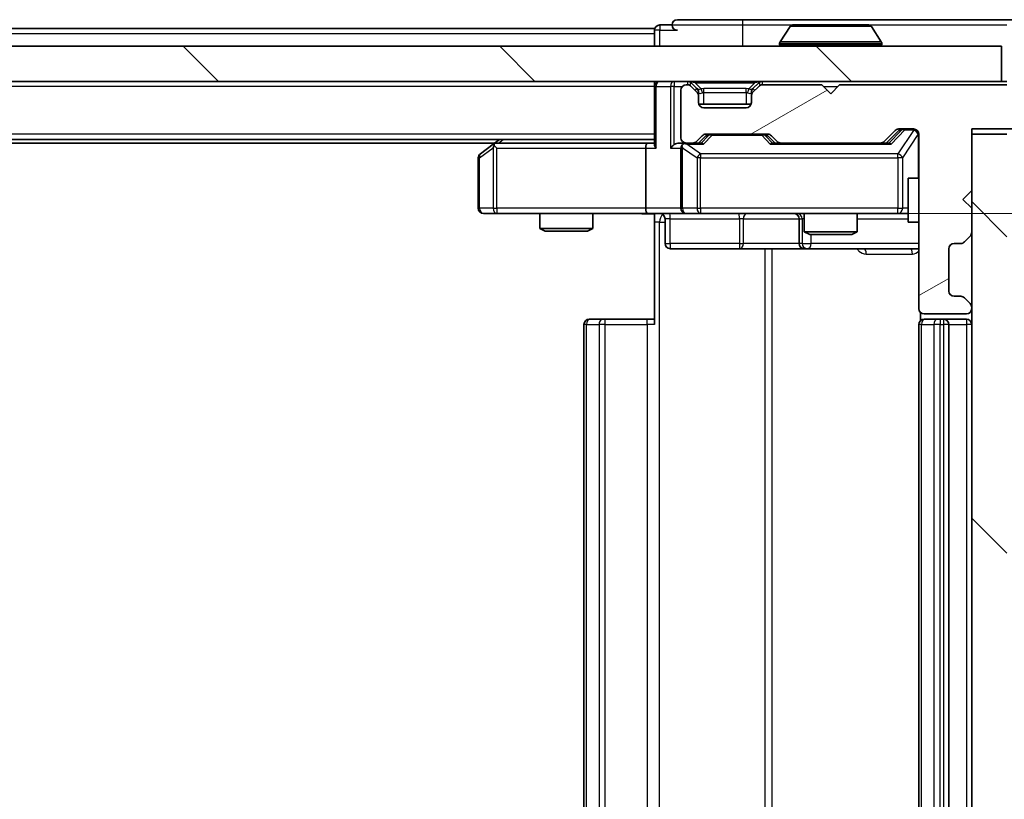
# Model space of a CAD drawing. Units: millimetres. Extents: x 0 to 6511, y 0 to 1124.
# Drawn here: x 2061 to 2117, y 886 to 930 of the extents above; entities that cross this region are included whole.
import ezdxf

# ---------------------------------------------------------------- set-up
doc = ezdxf.new("R2010")
doc.units = ezdxf.units.MM
doc.header["$LTSCALE"] = 2.5
doc.layers.get('Defpoints').update_dxf_attribs({"lineweight": 25})
for name, color, linetype, lineweight in [('Dimension (ISO)', 7, 'Continuous', 18), ('Dimension (ISO) @ 1', 7, 'Continuous', 18), ('Hatch (ISO)', 1, 'Continuous', 18), ('Visible (ISO)', 7, 'Continuous', 35), ('Visible Narrow (ISO)', 7, 'Continuous', 25)]:
    doc.layers.add(name, color=color, linetype=linetype, lineweight=lineweight)
doc.styles.add('Note Text (TK)', font='MS PGothic.ttf')
doc.dimstyles.new('Default - Method 1b (TK)', dxfattribs={"dimscale": 2.5, "dimtxt": 2.5, "dimasz": 2.5, "dimexe": 1, "dimexo": 1.5, "dimgap": 1, "dimtad": 1, "dimrnd": 1e-08, "dimdsep": 46, "dimtxsty": 'Note Text (TK)', "dimcen": 0.09, "dimdle": 5, "dimclrd": 100, "dimclre": 100, "dimclrt": 7, "dimadec": 1, "dimazin": 1, "dimtfac": 1, "dimtmove": 0, "dimatfit": 3, "dimfxl": 1, "dimtolj": 1, "dimlwd": -1, "dimlwe": -1, "dimarcsym": 0})
pattern_1 = [(135.0002, (929.5, -32), (-8.98022, -8.98029), [])]

# ---------------------------------------------------------------- blocks, each defined once
blk = doc.blocks.new('*D35')
at = {"layer": 'Defpoints', "color": 0}
for p in [(2096.493, 919.272), (2096.493, 853.272), (2172.493, 853.272)]:
    blk.add_point(p, dxfattribs=at)
at = {"layer": 'Dimension (ISO)', "color": 100}
for p, q in [((2102.493, 919.272), (2176.493, 919.272)), ((2172.493, 909.272), (2172.493, 863.272)), ((2102.493, 853.272), (2176.493, 853.272))]:
    blk.add_line(p, q, dxfattribs=at)
for points in [[(2170.827, 909.272), (2174.16, 909.272), (2172.493, 919.272)], [(2170.827, 863.272), (2174.16, 863.272), (2172.493, 853.272)]]:
    blk.add_solid(points, dxfattribs=at)
at = {"layer": 'Dimension (ISO)', "color": 7, "insert": (2163.493, 879.795), "char_height": 10, "attachment_point": 4, "rotation": 90, "style": 'Note Text (TK)'}
blk.add_mtext('\\A1;66', dxfattribs=at)

msp = doc.modelspace()

# ---------------------------------------------------------------- hatches: boundary and pattern name
at = {"layer": 'Hatch (ISO)'}
h = msp.add_hatch(dxfattribs=at)
h.set_pattern_fill('ANSI31', color=256, scale=101.6, angle=-14.99998, style=0)
h.set_pattern_definition([(30, (929.5, -32), (-6.35, 10.99852), [])])
edge = h.paths.add_edge_path()
edge.add_line((2116.8692, 926.572), (2107.3692, 926.572))
edge.add_line((2107.3692, 926.572), (2106.8692, 926.072))
edge.add_line((2106.8692, 926.072), (2106.3692, 926.572))
edge.add_line((2106.3692, 926.572), (2102.9934, 926.572))
edge.add_ellipse((2102.9934, 926.272), major_axis=(-0.3, 0), ratio=1, start_angle=270, end_angle=315)
edge.add_line((2102.7813, 926.4841), (2102.457, 926.1599))
edge.add_ellipse((2102.6692, 925.9477), major_axis=(-0.2121, -0.2121), ratio=1, start_angle=270, end_angle=315)
edge.add_line((2102.3692, 925.9477), (2102.3692, 925.572))
edge.add_ellipse((2102.0692, 925.572), major_axis=(0, -0.3), ratio=1, start_angle=0, end_angle=90, ccw=False)
edge.add_line((2102.0692, 925.272), (2099.6692, 925.272))
edge.add_ellipse((2099.6692, 925.572), major_axis=(-0.3, 0), ratio=1, start_angle=0, end_angle=90, ccw=False)
edge.add_line((2099.3692, 925.572), (2099.3692, 925.9477))
edge.add_ellipse((2099.0692, 925.9477), major_axis=(0, 0.3), ratio=1, start_angle=270, end_angle=315)
edge.add_line((2099.2813, 926.1599), (2098.957, 926.4841))
edge.add_ellipse((2098.7449, 926.272), major_axis=(-0.2121, 0.2121), ratio=1, start_angle=270, end_angle=315)
edge.add_line((2098.7449, 926.572), (2098.6692, 926.572))
edge.add_ellipse((2098.6692, 926.272), major_axis=(-0.3, 0), ratio=1, start_angle=270, end_angle=360)
edge.add_line((2098.3692, 926.272), (2098.3692, 923.572))
edge.add_ellipse((2098.6692, 923.572), major_axis=(0, -0.3), ratio=1, start_angle=270, end_angle=360)
edge.add_line((2098.6692, 923.272), (2099.0449, 923.272))
edge.add_ellipse((2099.0449, 923.572), major_axis=(0.3, 0), ratio=1, start_angle=270, end_angle=315)
edge.add_line((2099.257, 923.3599), (2099.5813, 923.6841))
edge.add_ellipse((2099.7934, 923.472), major_axis=(0.2121, 0.2121), ratio=1, start_angle=45, end_angle=90, ccw=False)
edge.add_line((2099.7934, 923.772), (2103.2949, 923.772))
edge.add_ellipse((2103.2949, 923.472), major_axis=(0.3, 0), ratio=1, start_angle=45, end_angle=90, ccw=False)
edge.add_line((2103.507, 923.6841), (2103.8313, 923.3599))
edge.add_ellipse((2104.0434, 923.572), major_axis=(0.2121, -0.2121), ratio=1, start_angle=270, end_angle=315)
edge.add_line((2104.0434, 923.272), (2109.6949, 923.272))
edge.add_ellipse((2109.6949, 923.572), major_axis=(0.3, 0), ratio=1, start_angle=270, end_angle=315)
edge.add_line((2109.907, 923.3599), (2110.5313, 923.9841))
edge.add_ellipse((2110.7434, 923.772), major_axis=(0.2121, 0.2121), ratio=1, start_angle=45, end_angle=90, ccw=False)
edge.add_line((2110.7434, 924.072), (2111.5692, 924.072))
edge.add_ellipse((2111.5692, 923.772), major_axis=(0.3, 0), ratio=1, start_angle=0, end_angle=90, ccw=False)
edge.add_line((2111.8692, 923.772), (2111.8692, 913.872))
edge.add_ellipse((2112.1692, 913.872), major_axis=(0, -0.3), ratio=1, start_angle=270, end_angle=360)
edge.add_line((2112.1692, 913.572), (2114.5692, 913.572))
edge.add_ellipse((2114.5692, 913.872), major_axis=(0.3, 0), ratio=1, start_angle=270, end_angle=360)
edge.add_line((2114.8692, 913.872), (2114.8692, 913.9477))
edge.add_ellipse((2114.5692, 913.9477), major_axis=(0, 0.3), ratio=1, start_angle=270, end_angle=315)
edge.add_line((2114.7813, 914.1599), (2114.457, 914.4841))
edge.add_ellipse((2114.2449, 914.272), major_axis=(-0.2121, 0.2121), ratio=1, start_angle=270, end_angle=315)
edge.add_line((2114.2449, 914.572), (2113.8692, 914.572))
edge.add_ellipse((2113.8692, 914.872), major_axis=(-0.3, 0), ratio=1, start_angle=0, end_angle=90, ccw=False)
edge.add_line((2113.5692, 914.872), (2113.5692, 917.272))
edge.add_ellipse((2113.8692, 917.272), major_axis=(0, 0.3), ratio=1, start_angle=0, end_angle=90, ccw=False)
edge.add_line((2113.8692, 917.572), (2114.2449, 917.572))
edge.add_ellipse((2114.2449, 917.872), major_axis=(0.3, 0), ratio=1, start_angle=270, end_angle=315)
edge.add_line((2114.457, 917.6599), (2114.7813, 917.9841))
edge.add_ellipse((2114.5692, 918.1963), major_axis=(0.2121, 0.2121), ratio=1, start_angle=270, end_angle=315)
edge.add_line((2114.8692, 918.1963), (2114.8692, 919.572))
edge.add_line((2114.8692, 919.572), (2114.3692, 920.072))
edge.add_line((2114.3692, 920.072), (2114.8692, 920.572))
edge.add_line((2114.8692, 920.572), (2114.8692, 924.072))
edge.add_line((2114.8692, 924.072), (2120.5692, 924.072))
edge.add_ellipse((2120.5692, 924.372), major_axis=(0.3, 0), ratio=1, start_angle=270, end_angle=360)
edge.add_line((2120.8692, 924.372), (2120.8692, 926.4996))
edge.add_ellipse((2120.6692, 926.4996), major_axis=(0, 0.2), ratio=1, start_angle=270, end_angle=309.80557)
edge.add_line((2120.8228, 926.6276), (2118.4291, 929.5))
edge.add_ellipse((2118.2755, 929.372), major_axis=(-0.128, 0.1536), ratio=1, start_angle=270, end_angle=320.19443)
edge.add_line((2118.2755, 929.572), (2117.1692, 929.572))
edge.add_ellipse((2117.1692, 929.272), major_axis=(-0.3, 0), ratio=1, start_angle=270, end_angle=360)
edge.add_line((2116.8692, 929.272), (2116.8692, 926.572))
h = msp.add_hatch(dxfattribs=at)
h.set_pattern_fill('ANSI31', color=256, scale=101.6, angle=90.00021, style=0)
h.set_pattern_definition(pattern_1)
h.paths.add_polyline_path([(1877.1692, 928.772), (1877.1692, 926.772), (2116.5692, 926.772), (2116.5692, 928.772)])
h = msp.add_hatch(dxfattribs=at)
h.set_pattern_fill('ANSI31', color=256, scale=101.6, angle=90.00021, style=0)
h.set_pattern_definition(pattern_1)
h.paths.add_polyline_path([(2116.8692, 923.772), (2114.8692, 923.772), (2114.8692, 848.772), (2116.8692, 848.772)])

# ---------------------------------------------------------------- linework, layer by layer
at = {"layer": 'Visible (ISO)'}
for p, q in [((2101.8692, 930.272), (2098.1692, 930.272)), ((2117.1692, 930.272), (2101.8692, 930.272)), ((2096.8692, 929.772), (1896.8692, 929.772)), ((2096.8692, 929.472), (2096.8692, 929.772)), ((2097.8692, 929.972), (2097.1692, 929.972)), ((2104.56, 929.881), (2104.0015, 929.0217)), ((2109.0106, 929.972), (2104.7277, 929.972)), ((2109.1783, 929.881), (2109.7368, 929.0217)), ((2096.8692, 929.472), (2096.8692, 928.772)), ((2116.5692, 928.772), (1877.1692, 928.772)), ((2103.9692, 928.872), (2103.9692, 928.9127)), ((2109.7692, 928.872), (2109.7692, 928.9127)), ((2116.5692, 926.772), (2116.5692, 928.772)), ((1877.1692, 926.772), (2116.5692, 926.772)), ((2096.8692, 926.472), (2096.8692, 926.772)), ((2096.8692, 926.472), (2096.8692, 923.1841)), ((2098.7449, 926.572), (2098.6692, 926.572)), ((2099.2813, 926.3599), (2098.957, 926.6841)), ((2099.2813, 926.1599), (2098.957, 926.4841)), ((2099.3017, 926.3394), (2099.2813, 926.3599)), ((2102.457, 926.3599), (2102.4366, 926.3394)), ((2102.7813, 926.6841), (2102.457, 926.3599)), ((2102.7813, 926.4841), (2102.457, 926.1599)), ((2106.3692, 926.572), (2102.9934, 926.572)), ((2106.8692, 926.072), (2106.3692, 926.572)), ((2107.3692, 926.572), (2106.8692, 926.072)), ((2116.8692, 926.572), (2107.3692, 926.572)), ((2116.8692, 926.772), (2116.5692, 926.772)), ((2098.3692, 926.272), (2098.3692, 923.572)), ((2099.3692, 925.9477), (2099.3692, 926.1477)), ((2099.3692, 925.572), (2099.3692, 925.9477)), ((2102.3692, 926.1477), (2102.3692, 925.9477)), ((2102.3692, 925.9477), (2102.3692, 925.572)), ((2102.352, 925.472), (2099.3863, 925.472)), ((2102.0692, 925.272), (2099.6692, 925.272)), ((2099.257, 923.3599), (2099.5813, 923.6841)), ((2099.3692, 923.272), (2099.7813, 923.6841)), ((2099.7934, 923.772), (2103.2949, 923.772)), ((2103.307, 923.6841), (2103.7192, 923.272)), ((2103.507, 923.6841), (2103.8313, 923.3599)), ((2109.907, 923.3599), (2110.5313, 923.9841)), ((2110.0192, 923.272), (2110.7313, 923.9841)), ((2110.7434, 924.072), (2111.5692, 924.072)), ((2111.8692, 923.772), (2111.8692, 913.872)), ((2114.8692, 920.572), (2114.8692, 924.072)), ((2114.8692, 924.072), (2120.5692, 924.072)), ((2116.8692, 923.772), (2114.8692, 923.772)), ((2114.8692, 923.772), (2114.8692, 848.772)), ((2096.8692, 923.472), (1896.8692, 923.472)), ((2087.8025, 923.272), (1905.9358, 923.272)), ((2087.7225, 923.212), (2086.9892, 922.662)), ((2088.0692, 923.472), (2087.7225, 923.212)), ((2087.9326, 922.972), (2087.7769, 923.1276)), ((2096.4934, 923.272), (2087.9025, 923.272)), ((2096.3692, 922.972), (2096.3692, 919.572)), ((2096.8692, 923.272), (2096.4934, 923.272)), ((2098.6692, 923.272), (2098.2934, 923.272)), ((2098.3692, 922.972), (2098.3692, 919.572)), ((2098.6692, 923.272), (2099.0449, 923.272)), ((2099.5453, 923.272), (2099.0449, 923.272)), ((2104.0434, 923.272), (2103.5431, 923.272)), ((2104.0434, 923.272), (2109.6949, 923.272)), ((2110.1953, 923.272), (2109.6949, 923.272)), ((2086.8692, 922.422), (2086.8692, 919.572)), ((2111.2692, 921.272), (2111.2692, 918.772)), ((2111.8692, 921.272), (2111.2692, 921.272)), ((2114.3692, 920.072), (2114.8692, 920.572)), ((2114.8692, 919.572), (2114.3692, 920.072)), ((2087.1692, 919.272), (2087.9326, 919.272)), ((2087.9326, 919.272), (2096.4934, 919.272)), ((2090.3692, 919.272), (2090.3692, 918.4254)), ((2093.3692, 919.272), (2093.3692, 918.4254)), ((2098.6692, 919.272), (2096.4934, 919.272)), ((2096.8692, 919.2643), (2096.8692, 918.772)), ((2098.6692, 919.272), (2099.4874, 919.272)), ((2099.4874, 919.272), (2110.6837, 919.272)), ((2105.3692, 919.272), (2105.3692, 918.2254)), ((2108.3692, 919.272), (2108.3692, 918.2254)), ((2110.6837, 919.272), (2111.2692, 919.272)), ((2114.8692, 918.1963), (2114.8692, 919.572)), ((2096.8692, 912.972), (2096.8692, 918.772)), ((2097.4705, 918.972), (2097.4705, 917.572)), ((2105.0746, 918.972), (2105.0746, 917.572)), ((2111.8692, 918.772), (2111.2692, 918.772)), ((2090.3692, 918.4254), (2093.3692, 918.4254)), ((2090.6759, 918.272), (2090.3692, 918.4254)), ((2093.0624, 918.272), (2090.6759, 918.272)), ((2093.0624, 918.272), (2093.3692, 918.4254)), ((2105.3692, 918.2254), (2108.3692, 918.2254)), ((2105.6759, 918.072), (2105.3692, 918.2254)), ((2108.0624, 918.072), (2105.6759, 918.072)), ((2108.0624, 918.072), (2108.3692, 918.2254)), ((2114.457, 917.6599), (2114.7813, 917.9841)), ((2113.8692, 917.572), (2114.2449, 917.572)), ((2097.7705, 917.272), (2101.7001, 917.272)), ((2101.7001, 917.272), (2105.3746, 917.272)), ((2105.3746, 917.272), (2105.5462, 917.272)), ((2105.5462, 917.272), (2111.8692, 917.272)), ((2113.5692, 914.872), (2113.5692, 917.272)), ((2114.2449, 914.572), (2113.8692, 914.572)), ((2114.7813, 914.1599), (2114.457, 914.4841)), ((2111.959, 913.6579), (2111.959, 913.1861)), ((2112.1692, 913.572), (2114.5692, 913.572)), ((2114.8692, 913.872), (2114.8692, 913.9477)), ((2092.8692, 912.972), (2092.8692, 859.572)), ((2093.1692, 913.272), (2093.2277, 913.272)), ((2093.9348, 913.272), (2093.2277, 913.272)), ((2093.9348, 913.272), (2094.0763, 913.272)), ((2096.4549, 913.272), (2094.0763, 913.272)), ((2096.4549, 913.272), (2096.8692, 913.272)), ((2111.8692, 912.972), (2111.8692, 859.572)), ((2112.1692, 913.272), (2112.2277, 913.272)), ((2112.9348, 913.272), (2112.2277, 913.272)), ((2112.9348, 913.272), (2113.0763, 913.272)), ((2113.2692, 913.272), (2113.0763, 913.272)), ((2114.5692, 913.272), (2113.2692, 913.272)), ((2113.5692, 859.572), (2113.5692, 912.972))]:
    msp.add_line(p, q, dxfattribs=at)
for centre, radius, start, end in [((2098.1692, 929.972), 0.3, 90, 180), ((2097.1692, 929.672), 0.3, 90, 180), ((2098.1692, 929.972), 0.3, 180, 270), ((2104.7277, 929.772), 0.2, 90, 146.97613), ((2109.0106, 929.772), 0.2, 33.02387, 90), ((2104.1692, 928.9127), 0.2, 146.97613, 180), ((2104.0692, 928.872), 0.1, 180, 270), ((2109.6692, 928.872), 0.1, 270, 0), ((2109.5692, 928.9127), 0.2, 0, 33.02387), ((2097.1692, 926.472), 0.3, 90, 180), ((2098.6692, 926.272), 0.3, 90, 180), ((2098.7449, 926.472), 0.3, 45, 90), ((2098.7449, 926.272), 0.3, 45, 90), ((2099.0692, 926.1477), 0.3, 0, 45), ((2102.6692, 926.1477), 0.3, 135, 180), ((2102.9934, 926.472), 0.3, 90, 135), ((2102.9934, 926.272), 0.3, 90, 135), ((2099.0692, 925.9477), 0.3, 0, 45), ((2102.6692, 925.9477), 0.3, 135, 180), ((2099.6692, 925.572), 0.3, 180, 270), ((2102.0692, 925.572), 0.3, 270, 0), ((2098.6692, 923.572), 0.3, 180, 270), ((2099.7934, 923.472), 0.3, 90, 135), ((2103.2949, 923.472), 0.3, 45, 90), ((2110.7434, 923.772), 0.3, 90, 135), ((2111.5692, 923.772), 0.3, 0, 90), ((2087.9025, 922.972), 0.3, 113.43798, 126.8699), ((2087.9025, 922.972), 0.3, 90, 113.43798), ((2098.6692, 922.972), 0.3, 148.75555, 180), ((2098.6692, 922.972), 0.3, 90, 113.43798), ((2099.0449, 923.572), 0.3, 270, 315), ((2104.0434, 923.572), 0.3, 225, 270), ((2109.6949, 923.572), 0.3, 270, 315), ((2087.1692, 922.422), 0.3, 126.8699, 180), ((2087.1692, 919.572), 0.3, 180, 270), ((2097.1705, 918.972), 0.3, 0, 90), ((2098.6692, 919.572), 0.3, 180, 270), ((2104.7746, 918.972), 0.3, 0, 90), ((2114.5692, 918.1963), 0.3, 315, 0), ((2097.7705, 917.572), 0.3, 180, 270), ((2105.3746, 917.572), 0.3, 180, 270), ((2113.8692, 917.272), 0.3, 90, 180), ((2114.2449, 917.872), 0.3, 270, 315), ((2113.8692, 914.872), 0.3, 180, 270), ((2114.2449, 914.272), 0.3, 45, 90), ((2114.5692, 913.9477), 0.3, 0, 45), ((2112.1692, 913.872), 0.3, 180, 270), ((2114.5692, 913.872), 0.3, 270, 0), ((2093.1692, 912.972), 0.3, 90, 180), ((2112.1692, 912.972), 0.3, 90, 180), ((2113.2692, 912.972), 0.3, 0, 90), ((2114.5692, 912.972), 0.3, 0, 90)]:
    msp.add_arc(centre, radius, start, end, dxfattribs=at)
for centre, major_axis, ratio, start_param, end_param in [((2099.9935, 923.472), (-0.3, 0), 0.9998508, 4.712389, 5.4978618), ((2103.0949, 923.472), (0.3, 0), 0.9998508, 0.7853235, 1.5707963), ((2110.9435, 923.772), (-0.3, 0), 0.9998508, 4.712389, 5.4978618), ((2087.9326, 922.9946), (0.2411, 0.4823), 0.3700244, 1.4790131, 1.7537399), ((2096.4934, 922.972), (0, -0.3), 0.4142136, 3.1415927, 4.712389), ((2097.1692, 922.972), (0.2772, -0.2772), 0.4142136, 3.5342917, 4.3196899), ((2097.9934, 922.972), (-0.2772, -0.2772), 0.4142136, 4.3196899, 5.1050881), ((2098.2934, 922.972), (-0.4243, 0), 0.7071068, 4.712389, 5.4977871), ((2098.6692, 922.9946), (-0.2515, 0.483), 0.3384375, 1.1216156, 1.3963425), ((2098.7014, 922.972), (-0.6487, 0.2044), 0.3384375, 4.8186392, 5.0530703), ((2099.6484, 922.972), (0.1246, -0.2958), 0.4004104, 2.3310669, 2.974568), ((2103.4399, 922.972), (-0.1246, -0.2958), 0.4004104, 3.3086173, 3.9521184), ((2110.2984, 922.972), (0.1246, -0.2958), 0.4004104, 2.3310669, 2.974568), ((2096.4934, 919.572), (0, -0.3), 0.4142136, 4.712389, 6.2831853)]:
    msp.add_ellipse(centre, major_axis=major_axis, ratio=ratio, start_param=start_param, end_param=end_param, dxfattribs=at)
for points, knots in [([(2104.8516, 929.972), (2104.8509, 929.972), (2104.8502, 929.972), (2104.8485, 929.972), (2104.8475, 929.972), (2104.8464, 929.972)], [-0.00023059908, -0.00023059908, -0.00023059908, -0.00023059908, 0, 0, 0.00033832945, 0.00033832945, 0.00033832945, 0.00033832945]), ([(2104.8464, 929.972), (2104.8474, 929.972), (2104.8483, 929.972), (2104.8499, 929.972), (2104.8506, 929.972), (2104.8512, 929.972)], [-0.00033832945, -0.00033832945, -0.00033832945, -0.00033832945, 0, 0, 0.00024151791, 0.00024151791, 0.00024151791, 0.00024151791]), ([(2107.2585, 929.972), (2107.2584, 929.972), (2107.2584, 929.972), (2107.258, 929.972), (2107.2577, 929.972), (2107.2574, 929.972)], [-0.00005424966, -0.00005424966, -0.00005424966, -0.00005424966, 0, 0, 0.00024151791, 0.00024151791, 0.00024151791, 0.00024151791]), ([(2107.2585, 929.972), (2107.2587, 929.972), (2107.2588, 929.972), (2107.2592, 929.972), (2107.2594, 929.972), (2107.2596, 929.972)], [-0.00023059908, -0.00023059908, -0.00023059908, -0.00023059908, 0, 0, 0.00033832945, 0.00033832945, 0.00033832945, 0.00033832945]), ([(2087.7832, 923.2473), (2087.7822, 923.2448), (2087.7813, 923.2423), (2087.7761, 923.2251), (2087.7735, 923.2057), (2087.7731, 923.1685), (2087.7744, 923.1476), (2087.7769, 923.1276)], [0.381031219, 0.381031219, 0.381031219, 0.381031219, 0.382741903, 0.382741903, 0.391761654, 0.391761654, 0.398553638, 0.398553638, 0.398553638, 0.398553638]), ([(2098.5498, 923.2473), (2098.5436, 923.2445), (2098.5375, 923.2416), (2098.505, 923.2249), (2098.4758, 923.2034), (2098.4397, 923.1664), (2098.4245, 923.1467), (2098.4127, 923.1276)], [0.250886757, 0.250886757, 0.250886757, 0.250886757, 0.252877969, 0.252877969, 0.261958418, 0.261958418, 0.268388032, 0.268388032, 0.268388032, 0.268388032]), ([(2096.8692, 919.2602), (2096.6759, 919.2502), (2096.4822, 919.2439), (2096.0946, 919.2549), (2095.9008, 919.272), (2095.7066, 919.272)], [0, 0, 0, 0, 0.05805072, 0.05805072, 0.11630897, 0.11630897, 0.11630897, 0.11630897])]:
    msp.add_open_spline(points, degree=3, knots=knots, dxfattribs=at)
at = {"layer": 'Visible Narrow (ISO)'}
for p, q in [((2101.8692, 930.272), (2101.8692, 929.972)), ((2097.1692, 929.672), (2096.8692, 929.672)), ((2097.1692, 929.972), (2097.1692, 929.672)), ((2097.1692, 929.672), (2098.1692, 929.672)), ((2097.1692, 928.772), (2097.1692, 929.672)), ((2097.8692, 929.972), (2101.8692, 929.972)), ((2101.8692, 929.972), (2101.8692, 928.772)), ((2101.8692, 929.972), (2104.7277, 929.972)), ((2109.1783, 929.881), (2104.56, 929.881)), ((2109.0106, 929.972), (2116.8692, 929.972)), ((2096.8692, 929.472), (1896.8692, 929.472)), ((2109.7692, 928.9127), (2103.9692, 928.9127)), ((2103.9692, 928.872), (2109.7692, 928.872)), ((2109.7368, 929.0217), (2104.0015, 929.0217)), ((2096.8692, 926.472), (1896.8692, 926.472)), ((2096.957, 926.472), (2096.8692, 926.472)), ((2096.957, 926.472), (2097.7813, 926.472)), ((2096.957, 922.972), (2096.957, 926.472)), ((2097.9934, 926.472), (2097.7813, 926.472)), ((2097.7813, 926.472), (2097.7813, 922.972)), ((2097.9934, 926.772), (2097.9934, 926.472)), ((2097.9934, 926.472), (2098.4456, 926.472)), ((2097.9934, 923.1841), (2097.9934, 926.472)), ((2098.7449, 926.772), (2098.7449, 926.572)), ((2098.957, 926.6841), (2098.832, 926.5591)), ((2099.1692, 926.6841), (2099.1692, 926.772)), ((2099.1692, 926.6841), (2099.5139, 926.3394)), ((2099.1692, 926.6841), (2102.5692, 926.6841)), ((2099.1813, 926.2599), (2099.2813, 926.3599)), ((2099.6692, 926.1477), (2099.6692, 926.3599)), ((2102.0692, 926.3599), (2099.6692, 926.3599)), ((2102.0692, 926.1477), (2102.0692, 926.3599)), ((2102.5692, 926.6841), (2102.2244, 926.3394)), ((2102.457, 926.3599), (2102.557, 926.2599)), ((2102.5692, 926.6841), (2102.5692, 926.772)), ((2102.9063, 926.5591), (2102.7813, 926.6841)), ((2102.9934, 926.572), (2102.9934, 926.772)), ((2106.4692, 926.472), (2107.2692, 926.472)), ((2099.3692, 926.1477), (2099.2928, 926.1477)), ((2099.3692, 926.1477), (2099.3794, 926.1273)), ((2099.6692, 926.1477), (2102.0692, 926.1477)), ((2099.6692, 925.472), (2099.6692, 926.1477)), ((2102.0692, 926.1477), (2102.0692, 925.472)), ((2102.3589, 926.1273), (2102.3692, 926.1477)), ((2102.4456, 926.1477), (2102.3692, 926.1477)), ((2096.8692, 923.772), (1896.8692, 923.772)), ((2099.9248, 923.6841), (2099.5221, 923.272)), ((2099.6484, 923.212), (2100.1369, 923.712)), ((2099.7813, 923.6841), (2099.9248, 923.6841)), ((2100.1369, 923.772), (2100.1369, 923.712)), ((2100.1369, 923.712), (2102.9514, 923.712)), ((2102.9514, 923.712), (2102.9514, 923.772)), ((2102.9514, 923.712), (2103.4399, 923.212)), ((2103.5662, 923.272), (2103.1636, 923.6841)), ((2103.1636, 923.6841), (2103.307, 923.6841)), ((2110.8678, 923.9841), (2110.1721, 923.272)), ((2110.2984, 923.212), (2111.08, 924.012)), ((2111.5692, 923.9901), (2110.6837, 922.662)), ((2110.7313, 923.9841), (2110.8678, 923.9841)), ((2110.9521, 922.422), (2111.8375, 923.7501)), ((2111.08, 924.072), (2111.08, 924.012)), ((2111.08, 924.012), (2111.5692, 924.012)), ((2111.5692, 924.012), (2111.5692, 924.072)), ((2111.5692, 924.012), (2111.5692, 923.9901)), ((2111.8692, 923.7501), (2111.8375, 923.7501)), ((2111.8375, 923.7501), (2111.8375, 921.272)), ((2086.9498, 922.422), (2087.7132, 922.9946)), ((2087.7132, 922.9946), (2087.7132, 919.572)), ((2087.9326, 922.972), (2096.3692, 922.972)), ((2087.9326, 919.572), (2087.9326, 922.972)), ((2088.016, 923.272), (2088.2827, 923.472)), ((2096.3692, 922.972), (2096.957, 922.972)), ((2097.7813, 922.972), (2098.3692, 922.972)), ((2098.4645, 922.9946), (2099.2827, 922.422)), ((2098.4645, 919.572), (2098.4645, 922.9946)), ((2098.7014, 923.212), (2099.6484, 923.212)), ((2099.4874, 922.662), (2098.7014, 923.212)), ((2103.4399, 923.212), (2110.2984, 923.212)), ((2086.8692, 922.422), (2086.9498, 922.422)), ((2086.9498, 919.572), (2086.9498, 922.422)), ((2099.4874, 922.422), (2099.2827, 922.422)), ((2099.2827, 922.422), (2099.2827, 919.572)), ((2099.4874, 922.662), (2099.4874, 922.422)), ((2110.6837, 922.662), (2099.4874, 922.662)), ((2099.4874, 919.572), (2099.4874, 922.422)), ((2099.4874, 922.422), (2110.6837, 922.422)), ((2110.6837, 922.422), (2110.6837, 922.662)), ((2110.9521, 922.422), (2110.6837, 922.422)), ((2110.6837, 922.422), (2110.6837, 919.572)), ((2110.9521, 919.572), (2110.9521, 922.422)), ((2086.8692, 919.572), (2086.9498, 919.572)), ((2087.7132, 919.572), (2086.9498, 919.572)), ((2087.7132, 919.572), (2087.9326, 919.572)), ((2096.3692, 919.572), (2087.9326, 919.572)), ((2087.9326, 919.572), (2087.9326, 919.272)), ((2098.3692, 919.572), (2096.3692, 919.572)), ((2098.3692, 919.572), (2098.4645, 919.572)), ((2099.2827, 919.572), (2098.4645, 919.572)), ((2099.2827, 919.572), (2099.4874, 919.572)), ((2099.4874, 919.572), (2099.4874, 919.272)), ((2110.6837, 919.572), (2099.4874, 919.572)), ((2110.6837, 919.572), (2110.9521, 919.572)), ((2110.6837, 919.272), (2110.6837, 919.572)), ((2111.2692, 919.572), (2110.9521, 919.572)), ((2097.1621, 918.772), (2096.8692, 918.772)), ((2097.1621, 853.772), (2097.1621, 918.772)), ((2097.1621, 918.772), (2097.4705, 918.772)), ((2097.7574, 918.972), (2097.4705, 918.972)), ((2097.7574, 918.972), (2101.687, 918.972)), ((2097.7574, 917.572), (2097.7574, 918.972)), ((2101.9122, 918.972), (2101.687, 918.972)), ((2101.687, 918.972), (2101.687, 917.572)), ((2101.9122, 918.972), (2105.0746, 918.972)), ((2101.9122, 917.572), (2101.9122, 918.972)), ((2105.0749, 918.972), (2105.0746, 918.972)), ((2105.0749, 918.972), (2105.2465, 918.972)), ((2105.0749, 917.572), (2105.0749, 918.972)), ((2105.3692, 918.972), (2105.2465, 918.972)), ((2105.2465, 918.972), (2105.2465, 917.572)), ((2108.3692, 918.972), (2111.2692, 918.972)), ((2105.7583, 917.572), (2105.7583, 918.072)), ((2097.4705, 917.572), (2097.7574, 917.572)), ((2101.687, 917.572), (2097.7574, 917.572)), ((2101.687, 917.572), (2101.9122, 917.572)), ((2105.0746, 917.572), (2101.9122, 917.572)), ((2105.0746, 917.572), (2105.0749, 917.572)), ((2105.2465, 917.572), (2105.0749, 917.572)), ((2105.2465, 917.572), (2105.7583, 917.572)), ((2111.8692, 917.572), (2105.7583, 917.572)), ((2103.14, 917.272), (2103.14, 855.272)), ((2103.5444, 855.272), (2103.5444, 917.272)), ((2108.884, 916.972), (2111.5141, 916.972)), ((2093.0156, 912.972), (2092.8692, 912.972)), ((2093.0156, 859.572), (2093.0156, 912.972)), ((2093.0156, 912.972), (2093.7227, 912.972)), ((2093.7227, 912.972), (2093.7227, 859.572)), ((2094.0763, 912.972), (2093.7227, 912.972)), ((2094.0763, 912.972), (2094.0763, 913.272)), ((2094.0763, 859.572), (2094.0763, 912.972)), ((2094.0763, 912.972), (2096.4549, 912.972)), ((2096.4549, 912.972), (2096.4549, 913.272)), ((2096.4549, 912.972), (2096.4549, 859.572)), ((2096.8692, 912.972), (2096.4549, 912.972)), ((2112.0156, 912.972), (2111.8692, 912.972)), ((2112.0156, 859.572), (2112.0156, 912.972)), ((2112.0156, 912.972), (2112.7227, 912.972)), ((2112.7227, 912.972), (2112.7227, 859.572)), ((2113.0763, 912.972), (2112.7227, 912.972)), ((2113.0763, 913.272), (2113.0763, 912.972)), ((2113.0763, 859.572), (2113.0763, 912.972)), ((2113.0763, 912.972), (2113.2692, 912.972)), ((2113.2692, 913.272), (2113.2692, 912.972)), ((2113.2692, 912.972), (2113.2692, 859.572)), ((2113.5692, 912.972), (2113.2692, 912.972)), ((2113.5692, 912.972), (2114.5692, 912.972)), ((2114.5692, 913.272), (2114.5692, 912.972)), ((2114.5692, 912.972), (2114.5692, 859.572)), ((2114.8692, 912.972), (2114.5692, 912.972))]:
    msp.add_line(p, q, dxfattribs=at)
for centre, radius, start, end in [((2099.6692, 925.7599), 0.6, 90, 105), ((2102.0692, 925.7599), 0.6, 75, 90), ((2102.9514, 923.472), 0.3, 45, 90.00428)]:
    msp.add_arc(centre, radius, start, end, dxfattribs=at)
for centre, major_axis, ratio, start_param, end_param in [((2097.1692, 926.472), (0, 0.3), 0.7071068, 0, 1.5707963), ((2097.9934, 926.472), (0, 0.3), 0.7071068, 0, 1.5707963), ((2099.5934, 926.472), (-0.6476, 0.2345), 0.1095524, 5.465756, 6.5129536), ((2099.0896, 926.1273), (0.2121, 0.2121), 0.9351131, 5.4642684, 6.2831853), ((2099.6692, 926.3963), (-0.3688, -0.0542), 0.100173, 0.0743487, 1.1215463), ((2099.5139, 926.1273), (0.0776, -0.2898), 0.2505628, 1.5037588, 2.3226757), ((2102.2244, 926.1273), (-0.0776, -0.2898), 0.2505628, 3.9605096, 4.7794265), ((2102.0692, 926.3963), (-0.3688, 0.0542), 0.100173, 2.0200464, 3.0672439), ((2102.6487, 926.1273), (-0.2121, 0.2121), 0.9351131, 0, 0.8189169), ((2102.1449, 926.472), (0.6476, 0.2345), 0.1095524, 6.053417, 7.1006146), ((2099.6692, 926.3963), (-0.2751, -0.289), 0.4138619, 6.1349654, 7.1821629), ((2099.6692, 925.5477), (0, 0.6), 0.5, 0, 0.2617994), ((2102.0692, 925.5477), (0, 0.6), 0.5, 6.0213859, 6.2831853), ((2102.0692, 926.3963), (0.2751, -0.289), 0.4138619, 5.3842077, 6.4314052), ((2100.1369, 923.472), (0, 0.3), 0.9998508, 0, 0.7854728), ((2100.1369, 923.472), (-0.2146, 0.2096), 0.6901674, 5.305635, 6.266302), ((2102.9514, 923.472), (0.2146, 0.2096), 0.6901674, 0.0168833, 0.9775503), ((2111.08, 923.772), (0, 0.3), 0.9998508, 0, 0.7854728), ((2111.08, 923.772), (-0.2146, 0.2096), 0.6901674, 5.305635, 6.266302), ((2111.5692, 923.772), (0.3, 0), 0.8, 0, 1.5707963), ((2111.5692, 923.7501), (0.3, 0), 0.8, 0, 1.5707963), ((2111.5692, 923.7501), (0.2496, -0.1664), 0.7427814, 0.7314474, 2.0305866), ((2087.1692, 922.422), (-0.18, 0.24), 0.6509254, 0, 1.116638), ((2099.4874, 922.422), (-0.172, -0.2458), 0.6073134, 3.9975941, 5.1142321), ((2110.6837, 922.422), (-0.2496, 0.1664), 0.7427814, 3.87304, 5.1721792), ((2087.1692, 919.572), (0, -0.3), 0.7311768, 4.712389, 6.2831853), ((2087.9326, 919.572), (0, -0.3), 0.7311768, 4.712389, 6.2831853), ((2097.5156, 918.772), (0, -0.5), 0.7071068, 3.6320888, 4.712389), ((2097.7443, 918.972), (0, 0.3), 0.0436194, 4.712389, 6.2831853), ((2098.6692, 919.572), (0, -0.3), 0.682188, 4.712389, 6.2831853), ((2099.4874, 919.572), (0, -0.3), 0.682188, 4.712389, 6.2831853), ((2101.6739, 918.972), (0, 0.3), 0.0436194, 4.712389, 6.2831853), ((2102.1244, 918.972), (0, 0.3), 0.7071068, 0, 1.5707963), ((2104.7752, 918.972), (0, 0.3), 0.9990482, 4.712389, 6.2831853), ((2104.9468, 918.972), (0, 0.3), 0.9990482, 4.712389, 6.2831853), ((2110.6837, 919.572), (0, -0.3), 0.8944272, 0, 1.5707963), ((2097.7705, 917.572), (0, -0.3), 0.0436194, 4.712389, 6.2831853), ((2101.7001, 917.572), (0, -0.3), 0.0436194, 4.712389, 6.2831853), ((2101.7001, 917.572), (0, -0.3), 0.7071068, 0, 1.5707963), ((2105.3746, 917.572), (0, -0.3), 0.9990482, 4.712389, 6.2831853), ((2105.5462, 917.572), (0, -0.3), 0.9990482, 4.712389, 6.2831853), ((2105.5462, 917.572), (0, -0.3), 0.7071068, 0, 1.5707963), ((2108.7565, 916.972), (0, 0.3), 0.4251427, 4.712389, 6.2831853), ((2111.3387, 916.972), (0, 0.3), 0.5845417, 4.712389, 6.2831853), ((2093.2277, 912.972), (0, 0.3), 0.7071068, 0, 1.5707963), ((2093.9348, 912.972), (0, 0.3), 0.7071068, 0, 1.5707963), ((2112.2277, 912.972), (0, 0.3), 0.7071068, 0, 1.5707963), ((2112.9348, 912.972), (0, 0.3), 0.7071068, 0, 1.5707963)]:
    msp.add_ellipse(centre, major_axis=major_axis, ratio=ratio, start_param=start_param, end_param=end_param, dxfattribs=at)
for points, knots in [([(2096.8692, 919.2643), (2096.7633, 919.2608), (2096.5376, 919.2542), (2096.1294, 919.2588), (2095.8573, 919.272), (2095.7066, 919.272)], [-0.11479384, -0.11479384, -0.11479384, -0.11479384, -0.08309873, -0.04985924, 0, 0, 0, 0]), ([(2108.3677, 917.272), (2108.3959, 917.2235), (2108.5299, 917.0536), (2108.7341, 916.972), (2108.884, 916.972)], [-0.065903572, -0.065903572, -0.065903572, -0.065903572, -0.048782062, 0, 0, 0, 0]), ([(2111.5141, 916.972), (2111.6446, 916.972), (2111.7756, 917.0373), (2111.8675, 917.1508), (2111.8692, 917.153)], [-0.09474832, -0.09474832, -0.09474832, -0.09474832, -0.04737416, -0.046475183, -0.046475183, -0.046475183, -0.046475183])]:
    msp.add_open_spline(points, degree=3, knots=knots, dxfattribs=at)

# ---------------------------------------------------------------- dimensions: what is measured, and where the dimension line sits
at = {"layer": 'Dimension (ISO) @ 1', "color": 100}
dim = msp.add_linear_dim(base=(2172.4934, 853.272), p1=(2096.4934, 919.272), p2=(2096.4934, 853.272), angle=270, dimstyle='Default - Method 1b (TK)', override={"dimscale": 1, "dimtxt": 10, "dimasz": 10, "dimexe": 4, "dimexo": 6, "dimgap": 4, "dimdec": 2, "dimcen": 0.36, "dimtol": 0, "dimlim": 0, "dimtp": 0, "dimtm": 0, "dimtdec": 2, "dimtix": 0, "dimtofl": 0, "dimtmove": 0, "dimatfit": 1}, dxfattribs=at)
dim.commit()
dim.dimension.update_dxf_attribs({"geometry": '*D35', "text_midpoint": (2172.4934, 886.272), "dimtype": 128})

doc.saveas('drawing.dxf')
